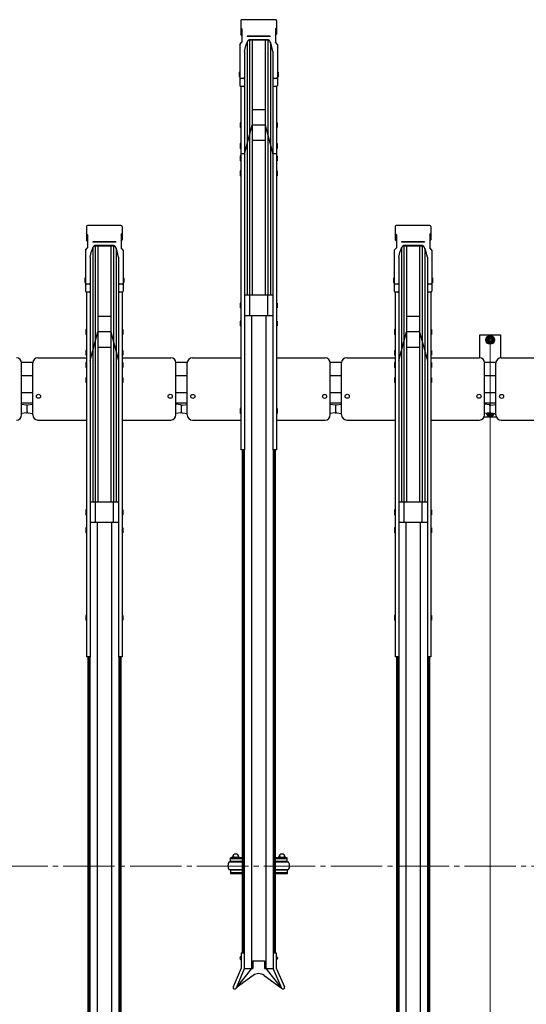
# Model space of a CAD drawing. Extents: x 0 to 12695, y 0 to 9027.
# Drawn here: x 6921 to 7905, y 5516 to 7431 of the extents above; entities that cross this region are included whole.
import ezdxf

# ---------------------------------------------------------------- set-up
doc = ezdxf.new("R2010")
doc.units = 0
doc.linetypes.add('YCENTER_1', pattern=[13, 10, -1, 1, -1])
for name, color, linetype, lineweight in [('YKK_11', 7, 'CONTINUOUS', 30), ('YKK_12', 2, 'CONTINUOUS', 13), ('YKK_D', 6, 'CONTINUOUS', 13)]:
    doc.layers.add(name, color=color, linetype=linetype, lineweight=lineweight)

msp = doc.modelspace()

# ---------------------------------------------------------------- linework, layer by layer
at = {"layer": 'YKK_11'}
for p, q in [((7350.9, 7429), (7350.9, 7402.6)), ((7418, 7430.9), (7352.8, 7430.9)), ((7419.9, 7429), (7419.9, 7402.6)), ((7352.9, 7412.9), (7350.9, 7415.3)), ((7352.9, 7412.9), (7352.9, 7387.1)), ((7417.9, 7412.9), (7419.9, 7415.3)), ((7417.9, 7412.9), (7417.9, 7387.1)), ((7352.9, 7400.2), (7350.9, 7402.6)), ((7407.9, 7398.9), (7362.9, 7398.9)), ((7362.9, 7398.9), (7362.9, 7398.4)), ((7407.9, 7398.4), (7362.9, 7398.4)), ((7367.7, 7390.8), (7367.7, 6895.1)), ((7367.8, 7392), (7367.8, 7392)), ((7403, 7390.8), (7367.8, 7390.8)), ((7402.3, 7392), (7368.5, 7392)), ((7372.7, 7390.8), (7372.7, 6895.1)), ((7372.9, 7390.8), (7372.9, 6895.1)), ((7397.9, 7390.8), (7397.9, 6895.1)), ((7398.1, 7390.8), (7398.1, 6895.1)), ((7403.1, 7390.8), (7403.1, 6895.1)), ((7407.9, 7398.9), (7407.9, 7398.4)), ((7417.9, 7400.2), (7419.9, 7402.6)), ((7348.9, 7382.5), (7352.9, 7387.1)), ((7348.9, 7382.5), (7348.9, 7303.1)), ((7357.7, 7368.9), (7360.5, 7381)), ((7363.2, 7387.7), (7360.5, 7381)), ((7362.7, 7386.6), (7362.7, 6895.1)), ((7410.3, 7381), (7407.6, 7387.7)), ((7408.1, 7386.6), (7408.1, 6895.1)), ((7413.1, 7368.9), (7410.3, 7381)), ((7421.9, 7382.5), (7417.9, 7387.1)), ((7421.9, 7382.5), (7421.9, 7303.1)), ((7357.7, 7368.9), (7357.7, 7303.1)), ((7413.1, 7368.9), (7413.1, 7303.1)), ((7347.9, 7329.1), (7347.6, 7327.6)), ((7347.6, 7327.6), (7347.6, 7321.1)), ((7347.6, 7321.1), (7347.9, 7319.6)), ((7348.9, 7329.1), (7347.9, 7329.1)), ((7348.9, 7319.6), (7347.9, 7319.6)), ((7348.9, 7329.1), (7348.9, 7319.6)), ((7355.7, 7316.9), (7350.9, 7316.9)), ((7357.7, 7318.3), (7357.7, 6594.5)), ((7413.1, 7318.3), (7413.1, 6594.5)), ((7419.9, 7316.9), (7415.1, 7316.9)), ((7421.9, 7329.1), (7422.9, 7329.1)), ((7421.9, 7329.1), (7421.9, 7319.6)), ((7421.9, 7319.6), (7422.9, 7319.6)), ((7422.9, 7329.1), (7423.2, 7327.6)), ((7423.2, 7321.1), (7422.9, 7319.6)), ((7423.2, 7327.6), (7423.2, 7321.1)), ((7350.6, 7301.1), (7350.6, 6594.5)), ((7355.7, 7301.1), (7350.9, 7301.1)), ((7419.9, 7301.1), (7415.1, 7301.1)), ((7420.2, 7301.1), (7420.2, 6594.5)), ((7397.9, 7255.7), (7372.9, 7255.7)), ((7349.6, 7230.6), (7349.3, 7229.1)), ((7349.3, 7229.1), (7349.3, 7222.6)), ((7349.3, 7222.6), (7349.6, 7221.1)), ((7350.6, 7230.6), (7349.6, 7230.6)), ((7350.6, 7221.1), (7349.6, 7221.1)), ((7350.6, 7230.6), (7350.6, 7221.1)), ((7357.7, 7170.3), (7372.9, 7225.7)), ((7397.9, 7225.7), (7372.9, 7225.7)), ((7397.9, 7225.7), (7413.1, 7170.3)), ((7420.2, 7230.6), (7421.2, 7230.6)), ((7420.2, 7230.6), (7420.2, 7221.1)), ((7420.2, 7221.1), (7421.2, 7221.1)), ((7421.2, 7230.6), (7421.5, 7229.1)), ((7421.5, 7222.6), (7421.2, 7221.1)), ((7421.5, 7229.1), (7421.5, 7222.6)), ((7349.6, 7189.9), (7349.3, 7188.4)), ((7349.3, 7188.4), (7349.3, 7181.9)), ((7349.3, 7181.9), (7349.6, 7180.4)), ((7350.6, 7189.9), (7349.6, 7189.9)), ((7350.6, 7180.4), (7349.6, 7180.4)), ((7350.6, 7189.9), (7350.6, 7180.4)), ((7397.9, 7195.7), (7372.9, 7195.7)), ((7420.2, 7189.9), (7421.2, 7189.9)), ((7420.2, 7189.9), (7420.2, 7180.4)), ((7420.2, 7180.4), (7421.2, 7180.4)), ((7421.2, 7189.9), (7421.5, 7188.4)), ((7421.5, 7181.9), (7421.2, 7180.4)), ((7421.5, 7188.4), (7421.5, 7181.9)), ((7349.6, 7166.3), (7349.3, 7164.8)), ((7349.3, 7164.8), (7349.3, 7158.3)), ((7350.6, 7166.3), (7349.6, 7166.3)), ((7357.7, 7170.3), (7350.6, 7170.3)), ((7350.6, 7166.3), (7350.6, 7156.8)), ((7420.2, 7170.3), (7413.1, 7170.3)), ((7420.2, 7166.3), (7421.2, 7166.3)), ((7420.2, 7166.3), (7420.2, 7156.8)), ((7421.2, 7166.3), (7421.5, 7164.8)), ((7421.5, 7164.8), (7421.5, 7158.3)), ((7349.3, 7158.3), (7349.6, 7156.8)), ((7350.6, 7156.8), (7349.6, 7156.8)), ((7420.2, 7156.8), (7421.2, 7156.8)), ((7421.5, 7158.3), (7421.2, 7156.8)), ((7349.6, 7137.1), (7349.3, 7135.6)), ((7349.3, 7135.6), (7349.3, 7129.1)), ((7349.3, 7129.1), (7349.6, 7127.6)), ((7350.6, 7137.1), (7349.6, 7137.1)), ((7350.6, 7127.6), (7349.6, 7127.6)), ((7350.6, 7137.1), (7350.6, 7127.6)), ((7420.2, 7137.1), (7421.2, 7137.1)), ((7420.2, 7137.1), (7420.2, 7127.6)), ((7420.2, 7127.6), (7421.2, 7127.6)), ((7421.2, 7137.1), (7421.5, 7135.6)), ((7421.5, 7129.1), (7421.2, 7127.6)), ((7421.5, 7135.6), (7421.5, 7129.1)), ((7050.9, 7029), (7050.9, 7002.6)), ((7118, 7030.9), (7052.8, 7030.9)), ((7119.9, 7029), (7119.9, 7002.6)), ((7650.9, 7029), (7650.9, 7002.6)), ((7718, 7030.9), (7652.8, 7030.9)), ((7719.9, 7029), (7719.9, 7002.6)), ((7052.9, 7012.9), (7050.9, 7015.3)), ((7052.9, 7012.9), (7052.9, 6987.1)), ((7117.9, 7012.9), (7119.9, 7015.3)), ((7117.9, 7012.9), (7117.9, 6987.1)), ((7652.9, 7012.9), (7650.9, 7015.3)), ((7652.9, 7012.9), (7652.9, 6987.1)), ((7717.9, 7012.9), (7719.9, 7015.3)), ((7717.9, 7012.9), (7717.9, 6987.1)), ((7052.9, 7000.2), (7050.9, 7002.6)), ((7107.9, 6998.9), (7062.9, 6998.9)), ((7062.9, 6998.9), (7062.9, 6998.4)), ((7107.9, 6998.4), (7062.9, 6998.4)), ((7067.7, 6990.8), (7067.7, 6492.9)), ((7067.8, 6992), (7067.8, 6992)), ((7103, 6990.8), (7067.8, 6990.8)), ((7102.3, 6992), (7068.5, 6992)), ((7072.7, 6990.8), (7072.7, 6492.9)), ((7072.9, 6990.8), (7072.9, 6492.9)), ((7097.9, 6990.8), (7097.9, 6492.9)), ((7098.1, 6990.8), (7098.1, 6492.9)), ((7103.1, 6990.8), (7103.1, 6492.9)), ((7107.9, 6998.9), (7107.9, 6998.4)), ((7117.9, 7000.2), (7119.9, 7002.6)), ((7652.9, 7000.2), (7650.9, 7002.6)), ((7707.9, 6998.9), (7662.9, 6998.9)), ((7662.9, 6998.9), (7662.9, 6998.4)), ((7707.9, 6998.4), (7662.9, 6998.4)), ((7667.7, 6990.8), (7667.7, 6492.9)), ((7667.8, 6992), (7667.8, 6992)), ((7703, 6990.8), (7667.8, 6990.8)), ((7702.3, 6992), (7668.5, 6992)), ((7672.7, 6990.8), (7672.7, 6492.9)), ((7672.9, 6990.8), (7672.9, 6492.9)), ((7697.9, 6990.8), (7697.9, 6492.9)), ((7698.1, 6990.8), (7698.1, 6492.9)), ((7703.1, 6990.8), (7703.1, 6492.9)), ((7707.9, 6998.9), (7707.9, 6998.4)), ((7717.9, 7000.2), (7719.9, 7002.6)), ((7048.9, 6982.5), (7052.9, 6987.1)), ((7048.9, 6982.5), (7048.9, 6903.1)), ((7057.7, 6968.9), (7060.5, 6981)), ((7063.2, 6987.7), (7060.5, 6981)), ((7062.7, 6986.6), (7062.7, 6492.9)), ((7110.3, 6981), (7107.6, 6987.7)), ((7108.1, 6986.6), (7108.1, 6492.9)), ((7113.1, 6968.9), (7110.3, 6981)), ((7121.9, 6982.5), (7117.9, 6987.1)), ((7121.9, 6982.5), (7121.9, 6903.1)), ((7648.9, 6982.5), (7652.9, 6987.1)), ((7648.9, 6982.5), (7648.9, 6903.1)), ((7657.7, 6968.9), (7660.5, 6981)), ((7663.2, 6987.7), (7660.5, 6981)), ((7662.7, 6986.6), (7662.7, 6492.9)), ((7710.3, 6981), (7707.6, 6987.7)), ((7708.1, 6986.6), (7708.1, 6492.9)), ((7713.1, 6968.9), (7710.3, 6981)), ((7721.9, 6982.5), (7717.9, 6987.1)), ((7721.9, 6982.5), (7721.9, 6903.1)), ((7057.7, 6968.9), (7057.7, 6903.1)), ((7113.1, 6968.9), (7113.1, 6903.1)), ((7657.7, 6968.9), (7657.7, 6903.1)), ((7713.1, 6968.9), (7713.1, 6903.1)), ((7047.9, 6929), (7047.6, 6927.5)), ((7047.6, 6927.5), (7047.6, 6921)), ((7047.6, 6921), (7047.9, 6919.5)), ((7048.9, 6929), (7047.9, 6929)), ((7048.9, 6919.5), (7047.9, 6919.5)), ((7048.9, 6929), (7048.9, 6919.5)), ((7055.7, 6916.9), (7050.9, 6916.9)), ((7057.7, 6918.3), (7057.7, 6192.3)), ((7113.1, 6918.3), (7113.1, 6192.3)), ((7119.9, 6916.9), (7115.1, 6916.9)), ((7121.9, 6929), (7122.9, 6929)), ((7121.9, 6929), (7121.9, 6919.5)), ((7121.9, 6919.5), (7122.9, 6919.5)), ((7122.9, 6929), (7123.2, 6927.5)), ((7123.2, 6921), (7122.9, 6919.5)), ((7123.2, 6927.5), (7123.2, 6921)), ((7647.9, 6929), (7647.6, 6927.5)), ((7647.6, 6927.5), (7647.6, 6921)), ((7647.6, 6921), (7647.9, 6919.5)), ((7648.9, 6929), (7647.9, 6929)), ((7648.9, 6919.5), (7647.9, 6919.5)), ((7648.9, 6929), (7648.9, 6919.5)), ((7655.7, 6916.9), (7650.9, 6916.9)), ((7657.7, 6918.3), (7657.7, 6192.3)), ((7713.1, 6918.3), (7713.1, 6192.3)), ((7719.9, 6916.9), (7715.1, 6916.9)), ((7721.9, 6929), (7722.9, 6929)), ((7721.9, 6929), (7721.9, 6919.5)), ((7721.9, 6919.5), (7722.9, 6919.5)), ((7722.9, 6929), (7723.2, 6927.5)), ((7723.2, 6921), (7722.9, 6919.5)), ((7723.2, 6927.5), (7723.2, 6921)), ((7050.6, 6901.1), (7050.6, 6192.3)), ((7055.7, 6901.1), (7050.9, 6901.1)), ((7119.9, 6901.1), (7115.1, 6901.1)), ((7120.2, 6901.1), (7120.2, 6192.3)), ((7413.1, 6895.1), (7357.7, 6895.1)), ((7367.9, 6855.1), (7367.9, 6895.1)), ((7402.9, 6855.1), (7402.9, 6895.1)), ((7650.6, 6901.1), (7650.6, 6192.3)), ((7655.7, 6901.1), (7650.9, 6901.1)), ((7719.9, 6901.1), (7715.1, 6901.1)), ((7720.2, 6901.1), (7720.2, 6192.3)), ((7349.6, 6879.9), (7349.3, 6878.4)), ((7349.3, 6878.4), (7349.3, 6871.9)), ((7350.6, 6879.9), (7349.6, 6879.9)), ((7350.6, 6879.9), (7350.6, 6870.4)), ((7420.2, 6879.9), (7421.2, 6879.9)), ((7420.2, 6879.9), (7420.2, 6870.4)), ((7421.2, 6879.9), (7421.5, 6878.4)), ((7421.5, 6878.4), (7421.5, 6871.9)), ((7349.3, 6871.9), (7349.6, 6870.4)), ((7350.6, 6870.4), (7349.6, 6870.4)), ((7413.1, 6855.1), (7357.7, 6855.1)), ((7371.4, 6855.1), (7371.4, 5586.1)), ((7399.4, 6855.1), (7399.4, 5586.1)), ((7420.2, 6870.4), (7421.2, 6870.4)), ((7421.5, 6871.9), (7421.2, 6870.4)), ((7097.9, 6853.7), (7072.9, 6853.7)), ((7349.6, 6844.9), (7349.3, 6843.4)), ((7349.3, 6843.4), (7349.3, 6836.9)), ((7349.3, 6836.9), (7349.6, 6835.4)), ((7350.6, 6844.9), (7349.6, 6844.9)), ((7350.6, 6835.4), (7349.6, 6835.4)), ((7350.6, 6844.9), (7350.6, 6835.4)), ((7420.2, 6844.9), (7421.2, 6844.9)), ((7420.2, 6844.9), (7420.2, 6835.4)), ((7420.2, 6835.4), (7421.2, 6835.4)), ((7421.2, 6844.9), (7421.5, 6843.4)), ((7421.5, 6836.9), (7421.2, 6835.4)), ((7421.5, 6843.4), (7421.5, 6836.9)), ((7697.9, 6853.7), (7672.9, 6853.7)), ((7049.6, 6828.6), (7049.3, 6827.1)), ((7049.3, 6827.1), (7049.3, 6820.6)), ((7049.3, 6820.6), (7049.6, 6819.1)), ((7050.6, 6828.6), (7049.6, 6828.6)), ((7050.6, 6819.1), (7049.6, 6819.1)), ((7050.6, 6828.6), (7050.6, 6819.1)), ((7057.7, 6768.3), (7072.9, 6823.7)), ((7097.9, 6823.7), (7072.9, 6823.7)), ((7097.9, 6823.7), (7113.1, 6768.3)), ((7120.2, 6828.6), (7121.2, 6828.6)), ((7120.2, 6828.6), (7120.2, 6819.1)), ((7120.2, 6819.1), (7121.2, 6819.1)), ((7121.2, 6828.6), (7121.5, 6827.1)), ((7121.5, 6820.6), (7121.2, 6819.1)), ((7121.5, 6827.1), (7121.5, 6820.6)), ((7649.6, 6828.6), (7649.3, 6827.1)), ((7649.3, 6827.1), (7649.3, 6820.6)), ((7649.3, 6820.6), (7649.6, 6819.1)), ((7650.6, 6828.6), (7649.6, 6828.6)), ((7650.6, 6819.1), (7649.6, 6819.1)), ((7650.6, 6828.6), (7650.6, 6819.1)), ((7657.7, 6768.3), (7672.9, 6823.7)), ((7697.9, 6823.7), (7672.9, 6823.7)), ((7697.9, 6823.7), (7713.1, 6768.3)), ((7720.2, 6828.6), (7721.2, 6828.6)), ((7720.2, 6828.6), (7720.2, 6819.1)), ((7720.2, 6819.1), (7721.2, 6819.1)), ((7721.2, 6828.6), (7721.5, 6827.1)), ((7721.5, 6820.6), (7721.2, 6819.1)), ((7721.5, 6827.1), (7721.5, 6820.6)), ((7815.4, 6773.5), (7815.4, 6818.2)), ((7815.4, 6818.2), (7855.4, 6818.2)), ((7855.4, 6818.2), (7855.4, 6773.3)), ((7835.4, 6815.7), (7828.9, 6812)), ((7828.9, 6812), (7828.9, 6804.5)), ((7828.9, 6804.5), (7835.4, 6800.7)), ((7841.9, 6812), (7835.4, 6815.7)), ((7835.4, 6800.7), (7841.9, 6804.5)), ((7841.9, 6804.5), (7841.9, 6812)), ((7049.6, 6787.9), (7049.3, 6786.4)), ((7049.3, 6786.4), (7049.3, 6779.9)), ((7049.3, 6779.9), (7049.6, 6778.4)), ((7050.6, 6787.9), (7049.6, 6787.9)), ((7050.6, 6778.4), (7049.6, 6778.4)), ((7050.6, 6787.9), (7050.6, 6778.4)), ((7097.9, 6793.7), (7072.9, 6793.7)), ((7120.2, 6787.9), (7121.2, 6787.9)), ((7120.2, 6787.9), (7120.2, 6778.4)), ((7120.2, 6778.4), (7121.2, 6778.4)), ((7121.2, 6787.9), (7121.5, 6786.4)), ((7121.5, 6779.9), (7121.2, 6778.4)), ((7121.5, 6786.4), (7121.5, 6779.9)), ((7649.6, 6787.9), (7649.3, 6786.4)), ((7649.3, 6786.4), (7649.3, 6779.9)), ((7649.3, 6779.9), (7649.6, 6778.4)), ((7650.6, 6787.9), (7649.6, 6787.9)), ((7650.6, 6778.4), (7649.6, 6778.4)), ((7650.6, 6787.9), (7650.6, 6778.4)), ((7697.9, 6793.7), (7672.9, 6793.7)), ((7720.2, 6787.9), (7721.2, 6787.9)), ((7720.2, 6787.9), (7720.2, 6778.4)), ((7720.2, 6778.4), (7721.2, 6778.4)), ((7721.2, 6787.9), (7721.5, 6786.4)), ((7721.5, 6779.9), (7721.2, 6778.4)), ((7721.5, 6786.4), (7721.5, 6779.9)), ((6946.4, 6764.2), (6924.4, 6764.2)), ((6924.4, 6662.3), (6924.4, 6763.3)), ((6946.4, 6662.7), (6946.4, 6763.6)), ((6956.4, 6773.6), (7050.6, 6773.6)), ((7049.6, 6764.2), (7049.3, 6762.7)), ((7049.3, 6762.7), (7049.3, 6756.2)), ((7050.6, 6764.2), (7049.6, 6764.2)), ((7050.6, 6764.2), (7050.6, 6754.7)), ((7120.2, 6773.6), (7214.4, 6773.6)), ((7120.2, 6764.2), (7121.2, 6764.2)), ((7120.2, 6764.2), (7120.2, 6754.7)), ((7121.2, 6764.2), (7121.5, 6762.7)), ((7121.5, 6762.7), (7121.5, 6756.2)), ((7246.4, 6764.2), (7224.4, 6764.2)), ((7224.4, 6662.5), (7224.4, 6763.6)), ((7246.4, 6662.3), (7246.4, 6763.3)), ((7256.4, 6773.3), (7350.6, 6773.3)), ((7420.2, 6773.3), (7514.4, 6773.3)), ((7546.4, 6764.2), (7524.4, 6764.2)), ((7524.4, 6662.3), (7524.4, 6763.3)), ((7546.4, 6662.7), (7546.4, 6763.6)), ((7556.4, 6773.6), (7650.6, 6773.6)), ((7649.6, 6764.2), (7649.3, 6762.7)), ((7649.3, 6762.7), (7649.3, 6756.2)), ((7650.6, 6764.2), (7649.6, 6764.2)), ((7650.6, 6764.2), (7650.6, 6754.7)), ((7720.2, 6773.6), (7814.4, 6773.6)), ((7720.2, 6764.2), (7721.2, 6764.2)), ((7720.2, 6764.2), (7720.2, 6754.7)), ((7721.2, 6764.2), (7721.5, 6762.7)), ((7721.5, 6762.7), (7721.5, 6756.2)), ((7846.4, 6764.2), (7824.4, 6764.2)), ((7824.4, 6662.5), (7824.4, 6763.6)), ((7846.4, 6662.3), (7846.4, 6763.3)), ((7856.4, 6773.3), (7950.6, 6773.3)), ((7049.3, 6756.2), (7049.6, 6754.7)), ((7050.6, 6754.7), (7049.6, 6754.7)), ((7120.2, 6754.7), (7121.2, 6754.7)), ((7121.5, 6756.2), (7121.2, 6754.7)), ((7649.3, 6756.2), (7649.6, 6754.7)), ((7650.6, 6754.7), (7649.6, 6754.7)), ((7720.2, 6754.7), (7721.2, 6754.7)), ((7721.5, 6756.2), (7721.2, 6754.7)), ((6946.4, 6738.2), (6924.4, 6738.2)), ((7049.6, 6734.7), (7049.3, 6733.2)), ((7049.3, 6733.2), (7049.3, 6726.7)), ((7049.3, 6726.7), (7049.6, 6725.2)), ((7050.6, 6734.7), (7049.6, 6734.7)), ((7050.6, 6725.2), (7049.6, 6725.2)), ((7050.6, 6734.7), (7050.6, 6725.2)), ((7120.2, 6734.7), (7121.2, 6734.7)), ((7120.2, 6734.7), (7120.2, 6725.2)), ((7120.2, 6725.2), (7121.2, 6725.2)), ((7121.2, 6734.7), (7121.5, 6733.2)), ((7121.5, 6726.7), (7121.2, 6725.2)), ((7121.5, 6733.2), (7121.5, 6726.7)), ((7246.4, 6738.2), (7224.4, 6738.2)), ((7546.4, 6738.2), (7524.4, 6738.2)), ((7649.6, 6734.7), (7649.3, 6733.2)), ((7649.3, 6733.2), (7649.3, 6726.7)), ((7649.3, 6726.7), (7649.6, 6725.2)), ((7650.6, 6734.7), (7649.6, 6734.7)), ((7650.6, 6725.2), (7649.6, 6725.2)), ((7650.6, 6734.7), (7650.6, 6725.2)), ((7720.2, 6734.7), (7721.2, 6734.7)), ((7720.2, 6734.7), (7720.2, 6725.2)), ((7720.2, 6725.2), (7721.2, 6725.2)), ((7721.2, 6734.7), (7721.5, 6733.2)), ((7721.5, 6726.7), (7721.2, 6725.2)), ((7721.5, 6733.2), (7721.5, 6726.7)), ((7846.4, 6738.2), (7824.4, 6738.2)), ((6946.4, 6705.2), (6924.4, 6705.2)), ((7246.4, 6705.2), (7224.4, 6705.2)), ((7546.4, 6705.2), (7524.4, 6705.2)), ((7846.4, 6705.2), (7824.4, 6705.2)), ((6946.4, 6685.2), (6924.4, 6685.2)), ((6934.1, 6681.6), (6924.4, 6682.9)), ((6936.7, 6682), (6946.4, 6683.4)), ((6946.4, 6665.4), (6946.4, 6683.4)), ((7246.4, 6685.2), (7224.4, 6685.2)), ((7224.4, 6665.4), (7224.4, 6683.4)), ((7234.1, 6682), (7224.4, 6683.4)), ((7236.7, 6681.6), (7246.4, 6682.9)), ((7246.4, 6664.9), (7246.4, 6682.9)), ((7546.4, 6685.2), (7524.4, 6685.2)), ((7534.1, 6681.6), (7524.4, 6682.9)), ((7536.7, 6682), (7546.4, 6683.4)), ((7546.4, 6665.4), (7546.4, 6683.4)), ((7846.4, 6685.2), (7824.4, 6685.2)), ((7824.4, 6665.4), (7824.4, 6683.4)), ((7834.1, 6682), (7824.4, 6683.4)), ((7836.7, 6681.6), (7846.4, 6682.9)), ((7846.4, 6664.9), (7846.4, 6682.9)), ((6934.1, 6666.2), (6924.4, 6664.9)), ((6935.4, 6668.2), (6935.4, 6680.6)), ((6935.4, 6667.7), (6935.4, 6680.1)), ((6936.7, 6666.7), (6946.4, 6665.4)), ((7234.1, 6666.7), (7224.4, 6665.4)), ((7235.4, 6668.2), (7235.4, 6680.6)), ((7235.4, 6667.7), (7235.4, 6680.1)), ((7236.7, 6666.2), (7246.4, 6664.9)), ((7349.6, 6674.9), (7349.3, 6673.4)), ((7349.3, 6673.4), (7349.3, 6666.9)), ((7349.3, 6666.9), (7349.6, 6665.4)), ((7350.6, 6674.9), (7349.6, 6674.9)), ((7350.6, 6665.4), (7349.6, 6665.4)), ((7350.6, 6674.9), (7350.6, 6665.4)), ((7420.2, 6674.9), (7421.2, 6674.9)), ((7420.2, 6674.9), (7420.2, 6665.4)), ((7420.2, 6665.4), (7421.2, 6665.4)), ((7421.2, 6674.9), (7421.5, 6673.4)), ((7421.5, 6666.9), (7421.2, 6665.4)), ((7421.5, 6673.4), (7421.5, 6666.9)), ((7534.1, 6666.2), (7524.4, 6664.9)), ((7535.4, 6668.2), (7535.4, 6680.6)), ((7535.4, 6667.7), (7535.4, 6680.1)), ((7536.7, 6666.7), (7546.4, 6665.4)), ((7834.1, 6666.7), (7824.4, 6665.4)), ((7828.9, 6666), (7828.9, 6664.5)), ((7828.9, 6664.5), (7835.4, 6660.7)), ((7835.4, 6668.2), (7835.4, 6680.6)), ((7835.4, 6667.7), (7835.4, 6680.1)), ((7835.4, 6660.7), (7841.9, 6664.5)), ((7836.7, 6666.2), (7846.4, 6664.9)), ((7841.9, 6664.5), (7841.9, 6665.5)), ((6956.4, 6652.5), (7050.6, 6652.5)), ((7120.2, 6652.5), (7214.4, 6652.5)), ((7256.4, 6652.3), (7350.6, 6652.3)), ((7420.2, 6652.3), (7514.4, 6652.3)), ((7556.4, 6652.5), (7650.6, 6652.5)), ((7720.2, 6652.5), (7814.4, 6652.5)), ((7847.3, 6658.2), (7823.4, 6658.2)), ((7856.4, 6652.3), (7950.6, 6652.3)), ((7357.7, 6594.5), (7350.6, 6594.5)), ((7353.4, 6594.5), (7353.4, 5616.5)), ((7355.4, 6594.5), (7355.4, 5616.5)), ((7357.4, 6594.5), (7357.4, 5616.5)), ((7420.2, 6594.5), (7413.1, 6594.5)), ((7413.4, 6594.5), (7413.4, 5616.5)), ((7415.4, 6594.5), (7415.4, 5616.5)), ((7417.4, 6594.5), (7417.4, 5616.5)), ((7113.1, 6492.9), (7057.7, 6492.9)), ((7067.9, 6452.9), (7067.9, 6492.9)), ((7102.9, 6452.9), (7102.9, 6492.9)), ((7713.1, 6492.9), (7657.7, 6492.9)), ((7667.9, 6452.9), (7667.9, 6492.9)), ((7702.9, 6452.9), (7702.9, 6492.9)), ((7049.6, 6477.7), (7049.3, 6476.2)), ((7049.3, 6476.2), (7049.3, 6469.7)), ((7050.6, 6477.7), (7049.6, 6477.7)), ((7050.6, 6477.7), (7050.6, 6468.2)), ((7120.2, 6477.7), (7121.2, 6477.7)), ((7120.2, 6477.7), (7120.2, 6468.2)), ((7121.2, 6477.7), (7121.5, 6476.2)), ((7121.5, 6476.2), (7121.5, 6469.7)), ((7649.6, 6477.7), (7649.3, 6476.2)), ((7649.3, 6476.2), (7649.3, 6469.7)), ((7650.6, 6477.7), (7649.6, 6477.7)), ((7650.6, 6477.7), (7650.6, 6468.2)), ((7720.2, 6477.7), (7721.2, 6477.7)), ((7720.2, 6477.7), (7720.2, 6468.2)), ((7721.2, 6477.7), (7721.5, 6476.2)), ((7721.5, 6476.2), (7721.5, 6469.7)), ((7049.3, 6469.7), (7049.6, 6468.2)), ((7050.6, 6468.2), (7049.6, 6468.2)), ((7113.1, 6452.9), (7057.7, 6452.9)), ((7071.4, 6452.9), (7071.4, 5183.5)), ((7099.4, 6452.9), (7099.4, 5183.5)), ((7120.2, 6468.2), (7121.2, 6468.2)), ((7121.5, 6469.7), (7121.2, 6468.2)), ((7649.3, 6469.7), (7649.6, 6468.2)), ((7650.6, 6468.2), (7649.6, 6468.2)), ((7713.1, 6452.9), (7657.7, 6452.9)), ((7671.4, 6452.9), (7671.4, 5183.5)), ((7699.4, 6452.9), (7699.4, 5183.5)), ((7720.2, 6468.2), (7721.2, 6468.2)), ((7721.5, 6469.7), (7721.2, 6468.2)), ((7049.6, 6442.7), (7049.3, 6441.2)), ((7049.3, 6441.2), (7049.3, 6434.7)), ((7049.3, 6434.7), (7049.6, 6433.2)), ((7050.6, 6442.7), (7049.6, 6442.7)), ((7050.6, 6433.2), (7049.6, 6433.2)), ((7050.6, 6442.7), (7050.6, 6433.2)), ((7120.2, 6442.7), (7121.2, 6442.7)), ((7120.2, 6442.7), (7120.2, 6433.2)), ((7120.2, 6433.2), (7121.2, 6433.2)), ((7121.2, 6442.7), (7121.5, 6441.2)), ((7121.5, 6434.7), (7121.2, 6433.2)), ((7121.5, 6441.2), (7121.5, 6434.7)), ((7649.6, 6442.7), (7649.3, 6441.2)), ((7649.3, 6441.2), (7649.3, 6434.7)), ((7649.3, 6434.7), (7649.6, 6433.2)), ((7650.6, 6442.7), (7649.6, 6442.7)), ((7650.6, 6433.2), (7649.6, 6433.2)), ((7650.6, 6442.7), (7650.6, 6433.2)), ((7720.2, 6442.7), (7721.2, 6442.7)), ((7720.2, 6442.7), (7720.2, 6433.2)), ((7720.2, 6433.2), (7721.2, 6433.2)), ((7721.2, 6442.7), (7721.5, 6441.2)), ((7721.5, 6434.7), (7721.2, 6433.2)), ((7721.5, 6441.2), (7721.5, 6434.7)), ((7049.6, 6272.7), (7049.3, 6271.2)), ((7049.3, 6271.2), (7049.3, 6264.7)), ((7049.3, 6264.7), (7049.6, 6263.2)), ((7050.6, 6272.7), (7049.6, 6272.7)), ((7050.6, 6263.2), (7049.6, 6263.2)), ((7050.6, 6272.7), (7050.6, 6263.2)), ((7120.2, 6272.7), (7121.2, 6272.7)), ((7120.2, 6272.7), (7120.2, 6263.2)), ((7120.2, 6263.2), (7121.2, 6263.2)), ((7121.2, 6272.7), (7121.5, 6271.2)), ((7121.5, 6264.7), (7121.2, 6263.2)), ((7121.5, 6271.2), (7121.5, 6264.7)), ((7649.6, 6272.7), (7649.3, 6271.2)), ((7649.3, 6271.2), (7649.3, 6264.7)), ((7649.3, 6264.7), (7649.6, 6263.2)), ((7650.6, 6272.7), (7649.6, 6272.7)), ((7650.6, 6263.2), (7649.6, 6263.2)), ((7650.6, 6272.7), (7650.6, 6263.2)), ((7720.2, 6272.7), (7721.2, 6272.7)), ((7720.2, 6272.7), (7720.2, 6263.2)), ((7720.2, 6263.2), (7721.2, 6263.2)), ((7721.2, 6272.7), (7721.5, 6271.2)), ((7721.5, 6264.7), (7721.2, 6263.2)), ((7721.5, 6271.2), (7721.5, 6264.7)), ((7057.7, 6192.3), (7050.6, 6192.3)), ((7053.4, 6192.3), (7053.4, 5213.8)), ((7055.4, 6192.3), (7055.4, 5213.8)), ((7057.4, 6192.3), (7057.4, 5213.8)), ((7120.2, 6192.3), (7113.1, 6192.3)), ((7113.4, 6192.3), (7113.4, 5213.8)), ((7115.4, 6192.3), (7115.4, 5213.8)), ((7117.4, 6192.3), (7117.4, 5213.8)), ((7657.7, 6192.3), (7650.6, 6192.3)), ((7653.4, 6192.3), (7653.4, 5213.8)), ((7655.4, 6192.3), (7655.4, 5213.8)), ((7657.4, 6192.3), (7657.4, 5213.8)), ((7720.2, 6192.3), (7713.1, 6192.3)), ((7713.4, 6192.3), (7713.4, 5213.8)), ((7715.4, 6192.3), (7715.4, 5213.8)), ((7717.4, 6192.3), (7717.4, 5213.8)), ((7334.4, 5802.6), (7346.4, 5802.6)), ((7424.4, 5802.6), (7436.4, 5802.6)), ((7353.4, 5792.5), (7327.4, 5792.5)), ((7353.4, 5800.9), (7330.4, 5800.9)), ((7330.4, 5794), (7330.4, 5800.9)), ((7353.4, 5799.3), (7330.4, 5799.3)), ((7330.4, 5794), (7330.4, 5795.6)), ((7353.4, 5794), (7330.4, 5794)), ((7332.9, 5800.9), (7332.9, 5801.1)), ((7347.4, 5794), (7333.4, 5794)), ((7333.4, 5794), (7333.4, 5792.5)), ((7336.7, 5800.9), (7336.7, 5801.1)), ((7344.2, 5800.9), (7344.2, 5801.1)), ((7347.4, 5792.5), (7347.4, 5794)), ((7347.9, 5800.9), (7347.9, 5801.1)), ((7440.4, 5800.9), (7417.4, 5800.9)), ((7440.4, 5799.3), (7417.4, 5799.3)), ((7440.4, 5794), (7417.4, 5794)), ((7443.4, 5792.5), (7417.4, 5792.5)), ((7422.9, 5800.9), (7422.9, 5801.1)), ((7437.4, 5794), (7423.4, 5794)), ((7423.4, 5794), (7423.4, 5792.5)), ((7426.7, 5800.9), (7426.7, 5801.1)), ((7434.2, 5800.9), (7434.2, 5801.1)), ((7437.4, 5792.5), (7437.4, 5794)), ((7437.9, 5800.9), (7437.9, 5801.1)), ((7440.4, 5794), (7440.4, 5800.9)), ((7440.4, 5794), (7440.4, 5795.6)), ((7327.4, 5778.5), (7353.4, 5778.5)), ((7353.4, 5777), (7330.4, 5777)), ((7330.4, 5777), (7330.4, 5770.2)), ((7353.4, 5771.8), (7330.4, 5771.8)), ((7353.4, 5770.2), (7330.4, 5770.2)), ((7333.4, 5777), (7333.4, 5778.5)), ((7347.4, 5777), (7333.4, 5777)), ((7347.4, 5778.5), (7347.4, 5777)), ((7417.4, 5778.5), (7443.4, 5778.5)), ((7440.4, 5777), (7417.4, 5777)), ((7440.4, 5771.8), (7417.4, 5771.8)), ((7440.4, 5770.2), (7417.4, 5770.2)), ((7423.4, 5777), (7423.4, 5778.5)), ((7437.4, 5777), (7423.4, 5777)), ((7437.4, 5778.5), (7437.4, 5777)), ((7440.4, 5777), (7440.4, 5770.2)), ((7351.3, 5616.5), (7351.3, 5586.7)), ((7351.3, 5616.5), (7357.4, 5616.5)), ((7357.4, 5616.5), (7357.4, 5585.5)), ((7413.4, 5616.5), (7419.5, 5616.5)), ((7413.4, 5616.5), (7413.4, 5585.5)), ((7419.5, 5616.5), (7419.5, 5586.7)), ((7350.8, 5609.1), (7350.8, 5603.1)), ((7350.8, 5609.1), (7351.3, 5609.1)), ((7350.8, 5603.1), (7351.3, 5603.1)), ((7351.3, 5609.1), (7351.3, 5603.1)), ((7373.9, 5601.1), (7373.9, 5586.1)), ((7373.9, 5601.1), (7396.9, 5601.1)), ((7396.9, 5601.1), (7396.9, 5586.1)), ((7419.5, 5609.1), (7419.5, 5603.1)), ((7420, 5609.1), (7419.5, 5609.1)), ((7420, 5603.1), (7419.5, 5603.1)), ((7420, 5609.1), (7420, 5603.1)), ((7351.3, 5586.7), (7335.7, 5550.3)), ((7357.4, 5585.5), (7341.3, 5547.9)), ((7371.4, 5586.1), (7341.5, 5548.4)), ((7374.8, 5572.6), (7341.5, 5548.4)), ((7357.4, 5586.1), (7373.9, 5586.1)), ((7396, 5572.6), (7429.3, 5548.4)), ((7396.9, 5586.1), (7413.4, 5586.1)), ((7399.4, 5586.1), (7429.3, 5548.4)), ((7413.4, 5585.5), (7429.6, 5547.9)), ((7419.5, 5586.7), (7435.2, 5550.3))]:
    msp.add_line(p, q, dxfattribs=at)
for centre, radius in [((7835.4, 6808.2), 8.5), ((7835.4, 6808.2), 6.25), ((7835.4, 6808.2), 4), ((7835.4, 6808.2), 2.5), ((6957.4, 6698.7), 4), ((7213.4, 6698.7), 4), ((7257.4, 6698.4), 4), ((7513.4, 6698.4), 4), ((7557.4, 6698.7), 4), ((7813.4, 6698.7), 4), ((7857.4, 6698.4), 4)]:
    msp.add_circle(centre, radius, dxfattribs=at)
for centre, radius, start, end in [((7352.8, 7429), 1.9, 90, 180), ((7418, 7429), 1.9, 0, 90), ((7367.8, 7385.8), 5, 90, 158.0055), ((7368.5, 7387), 5, 90, 158.0055), ((7402.3, 7387), 5, 21.9945, 90), ((7403, 7385.8), 5, 21.9945, 90), ((7350.9, 7318.9), 2, 180, 270), ((7355.7, 7318.9), 2, 270, 0), ((7415.1, 7318.9), 2, 180, 270), ((7419.9, 7318.9), 2, 270, 0), ((7350.9, 7303.1), 2, 180, 270), ((7355.7, 7303.1), 2, 270, 0), ((7415.1, 7303.1), 2, 180, 270), ((7419.9, 7303.1), 2, 270, 0), ((7052.8, 7029), 1.9, 90, 180), ((7118, 7029), 1.9, 0, 90), ((7652.8, 7029), 1.9, 90, 180), ((7718, 7029), 1.9, 0, 90), ((7067.8, 6985.8), 5, 90, 158.0055), ((7068.5, 6987), 5, 90, 158.0055), ((7102.3, 6987), 5, 21.9945, 90), ((7103, 6985.8), 5, 21.9945, 90), ((7667.8, 6985.8), 5, 90, 158.0055), ((7668.5, 6987), 5, 90, 158.0055), ((7702.3, 6987), 5, 21.9945, 90), ((7703, 6985.8), 5, 21.9945, 90), ((7050.9, 6918.9), 2, 180, 270), ((7055.7, 6918.9), 2, 270, 0), ((7115.1, 6918.9), 2, 180, 270), ((7119.9, 6918.9), 2, 270, 0), ((7650.9, 6918.9), 2, 180, 270), ((7655.7, 6918.9), 2, 270, 0), ((7715.1, 6918.9), 2, 180, 270), ((7719.9, 6918.9), 2, 270, 0), ((7050.9, 6903.1), 2, 180, 270), ((7055.7, 6903.1), 2, 270, 0), ((7115.1, 6903.1), 2, 180, 270), ((7119.9, 6903.1), 2, 270, 0), ((7650.9, 6903.1), 2, 180, 270), ((7655.7, 6903.1), 2, 270, 0), ((7715.1, 6903.1), 2, 180, 270), ((7719.9, 6903.1), 2, 270, 0), ((6914.4, 6763.3), 10, 0, 90), ((6956.4, 6763.6), 10, 90, 180), ((7214.4, 6763.6), 10, 0, 90), ((7256.4, 6763.3), 10, 90, 180), ((7514.4, 6763.3), 10, 0, 90), ((7556.4, 6763.6), 10, 90, 180), ((7814.4, 6763.6), 10, 0, 90), ((7856.4, 6763.3), 10, 90, 180), ((6936.9, 6680.6), 1.5, 97.7652, 180), ((7233.9, 6680.6), 1.5, 0, 82.2348), ((7536.9, 6680.6), 1.5, 97.7652, 180), ((7833.9, 6680.6), 1.5, 0, 82.2348), ((6933.9, 6680.1), 1.5, 0, 82.2348), ((6933.9, 6667.7), 1.5, 277.7652, 0), ((6936.9, 6668.2), 1.5, 180, 262.2348), ((7233.9, 6668.2), 1.5, 277.7652, 0), ((7236.9, 6680.1), 1.5, 97.7652, 180), ((7236.9, 6667.7), 1.5, 180, 262.2348), ((7533.9, 6680.1), 1.5, 0, 82.2348), ((7533.9, 6667.7), 1.5, 277.7652, 0), ((7536.9, 6668.2), 1.5, 180, 262.2348), ((7835.4, 6668.2), 8.5, 196.9882, 339.9298), ((7835.4, 6668.2), 6.25, 200.3555, 335.3866), ((7835.4, 6668.2), 4, 207.6781, 325.3067), ((7835.4, 6668.2), 2.5, 220.7862, 305.7996), ((7833.9, 6668.2), 1.5, 277.7652, 0), ((7836.9, 6680.1), 1.5, 97.7652, 180), ((7836.9, 6667.7), 1.5, 180, 262.2348), ((6914.4, 6662.3), 10, 270, 0), ((6956.6, 6662.7), 10.2, 179.8164, 268.9077), ((7214.4, 6662.5), 10, 270, 0), ((7256.4, 6662.3), 10, 180, 270), ((7514.4, 6662.3), 10, 270, 0), ((7556.6, 6662.7), 10.2, 179.8164, 268.9077), ((7814.4, 6662.5), 10, 270, 0), ((7856.4, 6662.3), 10, 180, 270), ((7334.4, 5801.1), 1.5, 90, 180), ((7340.4, 5802.6), 6, 0, 180), ((7335.2, 5801.1), 1.5, 0, 90), ((7338.2, 5801.1), 1.5, 90, 180), ((7342.7, 5801.1), 1.5, 0, 90), ((7345.7, 5801.1), 1.5, 90, 180), ((7346.4, 5801.1), 1.5, 0, 90), ((7424.4, 5801.1), 1.5, 90, 180), ((7430.4, 5802.6), 6, 0, 180), ((7425.2, 5801.1), 1.5, 0, 90), ((7428.2, 5801.1), 1.5, 90, 180), ((7432.7, 5801.1), 1.5, 0, 90), ((7435.7, 5801.1), 1.5, 90, 180), ((7436.4, 5801.1), 1.5, 0, 90), ((7338.7, 5785.5), 13.2, 148.1092, 211.8908), ((7432.2, 5785.5), 13.2, 328.1092, 31.8908), ((7385.4, 5558.1), 18, 54, 126), ((7338.5, 5549.1), 3.05, 156.7454, 336.7454), ((7432.4, 5549.1), 3.05, 203.2546, 23.2546)]:
    msp.add_arc(centre, radius, start, end, dxfattribs=at)
msp.add_ellipse((7350.8, 5606.1), major_axis=(0, -3), ratio=0.666667, start_param=3.141593, end_param=6.283185, dxfattribs=at)
at = {"layer": 'YKK_11', "extrusion": (0, 0, -1)}
msp.add_ellipse((7420, 5606.1), major_axis=(0, -3), ratio=0.666667, start_param=3.141593, end_param=6.283185, dxfattribs=at)
at = {"layer": 'YKK_12', "linetype": 'YCENTER_1', "ltscale": 10}
msp.add_line((4535.4, 5785.2), (10935.4, 5785.2), dxfattribs=at)
at = {"layer": 'YKK_D'}
msp.add_line((7835.4, 6807.2), (7835.4, 4781.4), dxfattribs=at)
msp.add_line((7835.4, 6807.2), (7835.4, 4781.4), dxfattribs=at)

doc.saveas('drawing.dxf')
